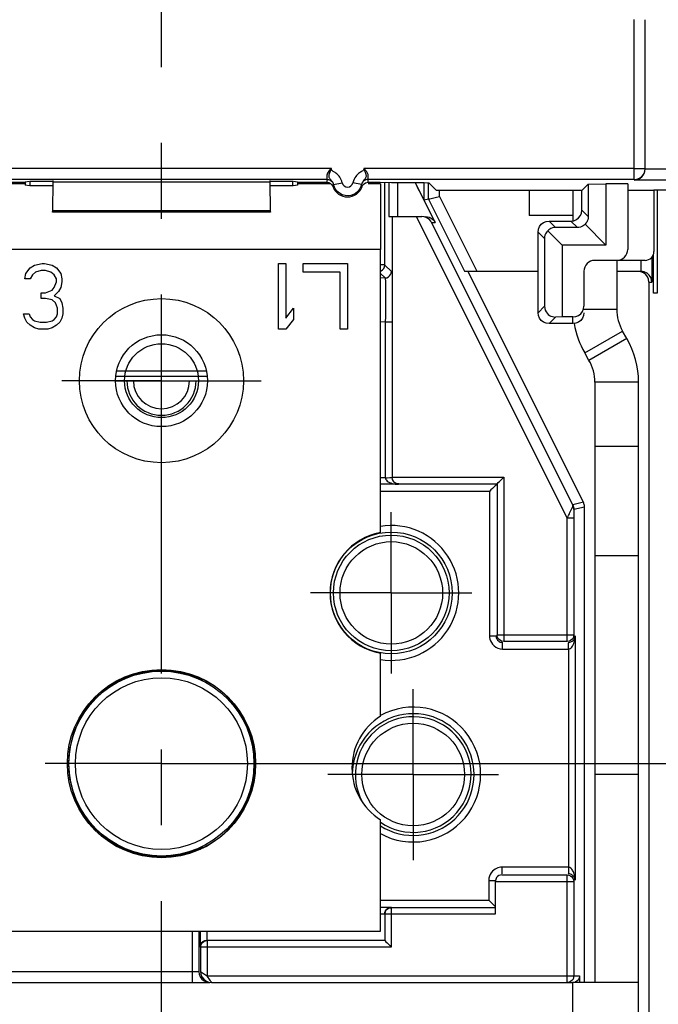
# Model space of a CAD drawing. Units: millimetres. Extents: x 0 to 420, y 0 to 297.
# Drawn here: x 72 to 86, y 202 to 225 of the extents above; entities that cross this region are included whole.
import ezdxf

# ---------------------------------------------------------------- set-up
doc = ezdxf.new("R2010")
doc.units = ezdxf.units.MM
doc.header["$LTSCALE"] = 23.1
doc.linetypes.add('CENTER', pattern=[0.6, 0.375, -0.075, 0.075, -0.075])
doc.layers.get('0').update_dxf_attribs({"linetype": 'CONTINUOUS'})
for name, color, linetype in [('ACHSEN', 7, 'CONTINUOUS'), ('KOERPER', 7, 'CONTINUOUS'), ('MATSCHNITT', 7, 'CONTINUOUS'), ('RADIEN', 7, 'CONTINUOUS'), ('REF_MASSE', 7, 'CONTINUOUS'), ('STANDARD_BG_ACHSEN', 7, 'CONTINUOUS')]:
    doc.layers.add(name, color=color, linetype=linetype)
doc.styles.get("Standard").update_dxf_attribs({"font": 'txt', "width": 0.7})
doc.dimstyles.new('DIMSTYLE_1', dxfattribs={"dimtxt": 3.5, "dimasz": 3.5, "dimexe": 1.5, "dimexo": 0.2, "dimgap": 0.875, "dimtad": 1, "dimdec": 3, "dimlfac": 2, "dimdsep": 46, "dimtxsty": 'STANDARD', "dimblk": '_FILLED', "dimblk1": '_FILLED', "dimblk2": '_FILLED', "dimcen": 0.09, "dimclrt": 5, "dimadec": 0, "dimazin": 0, "dimtp": 0.3, "dimtm": 0.3, "dimtfac": 1, "dimtdec": 3, "dimtofl": 0, "dimtmove": 0, "dimatfit": 3, "dimldrblk": '_FILLED', "dimfxl": 1, "dimtolj": 1, "dimarcsym": 0})
doc.dimstyles.new('DIMSTYLE_2', dxfattribs={"dimtxt": 3.5, "dimasz": 3.5, "dimexe": 1.5, "dimexo": 0.2, "dimgap": 0.875, "dimtad": 1, "dimdec": 3, "dimlfac": 2, "dimdsep": 46, "dimtxsty": 'STANDARD', "dimblk": '_FILLED', "dimblk1": '_FILLED', "dimblk2": '_FILLED', "dimcen": 0.09, "dimclrt": 5, "dimadec": 0, "dimazin": 0, "dimtp": 0.2, "dimtm": 0.2, "dimtfac": 1, "dimtdec": 3, "dimtofl": 0, "dimtmove": 0, "dimatfit": 3, "dimldrblk": '_FILLED', "dimfxl": 1, "dimtolj": 1, "dimarcsym": 0})

# ---------------------------------------------------------------- blocks, each defined once
blk = doc.blocks.new('_FILLED')
at = {"color": 0, "linetype": 'BYBLOCK'}
blk.add_solid([(0, 0), (-1, 0.1429), (-1, -0.1429)], dxfattribs=at)
blk = doc.blocks.new('DOUBLE_FILLED')
at = {"color": 0, "linetype": 'BYBLOCK'}
for points in [[(-1, 0), (-2, 0.1429), (-2, -0.1429)], [(0, 0), (-1, 0.1429), (-1, -0.1429)]]:
    blk.add_solid(points, dxfattribs=at)
blk = doc.blocks.new('*D0')
at = {"layer": 'REF_MASSE', "color": 2, "linetype": 'CONTINUOUS'}
for p, q in [((97.298, 236.644), (97.298, 222.117)), ((97.298, 207.589), (97.298, 222.117)), ((76.185, 207.589), (98.798, 207.589))]:
    blk.add_line(p, q, dxfattribs=at)
at = {"layer": 'REF_MASSE', "color": 2, "linetype": 'CONTINUOUS', "xscale": 3.5, "yscale": 3.5, "zscale": 3.5}
for name, p, rotation in [('DOUBLE_FILLED', (97.298, 236.644), 90), ('_FILLED', (97.298, 207.589), 270)]:
    blk.add_blockref(name, p, dxfattribs=dict(at, rotation=rotation))
at = {"layer": 'REF_MASSE', "color": 5, "linetype": 'CONTINUOUS', "insert": (92.923, 219.407), "char_height": 3.5, "width": 16.5, "attachment_point": 2, "rotation": 90, "line_spacing_factor": 0.9}
blk.add_mtext('311.5', dxfattribs=at)
blk = doc.blocks.new('*D1')
at = {"layer": 'REF_MASSE', "color": 2, "linetype": 'CONTINUOUS'}
for p, q in [((90.894, 207.589), (98.798, 207.589)), ((97.298, 207.589), (97.298, 200.089)), ((97.298, 192.589), (97.298, 200.089)), ((76.976, 192.589), (98.798, 192.589))]:
    blk.add_line(p, q, dxfattribs=at)
at = {"layer": 'REF_MASSE', "color": 2, "linetype": 'CONTINUOUS', "xscale": 3.5, "yscale": 3.5, "zscale": 3.5}
for p, rotation in [((97.298, 207.589), 90), ((97.298, 192.589), 270)]:
    blk.add_blockref('_FILLED', p, dxfattribs=dict(at, rotation=rotation))
at = {"layer": 'REF_MASSE', "color": 5, "linetype": 'CONTINUOUS', "insert": (92.923, 200.089), "char_height": 3.5, "width": 7.875, "attachment_point": 2, "rotation": 90, "line_spacing_factor": 0.9}
blk.add_mtext('30', dxfattribs=at)

msp = doc.modelspace()

# ---------------------------------------------------------------- linework, layer by layer
at = {"color": 9, "linetype": 'CONTINUOUS'}
for p, q in [((85.72298, 220.93745), (85.72298, 224.58925)), ((85.72298, 221.18744), (85.97298, 221.18744)), ((78.84402, 220.78454), (78.84119, 220.7726)), ((78.85466, 220.81955), (78.84402, 220.78454)), ((79.4952, 220.80803), (79.4913, 220.81955)), ((79.50478, 220.7726), (79.4952, 220.80803)), ((79.92298, 219.33925), (69.92298, 219.33925)), ((84.57298, 217.97323), (85.32298, 217.97323)), ((84.59093, 216.97323), (85.45696, 217.47323)), ((85.55503, 217.30336), (84.68901, 216.80336)), ((73.87825, 216.43925), (75.96764, 216.43925)), ((85.82298, 216.30336), (84.82298, 216.30336)), ((84.82298, 214.83925), (85.82298, 214.83925)), ((84.32298, 188.58925), (84.32298, 202.58925))]:
    msp.add_line(p, q, dxfattribs=at)
at = {"color": 7, "linetype": 'CONTINUOUS'}
for p, q in [((85.97298, 221.18744), (85.97298, 224.58707)), ((71.14628, 220.87285), (71.81236, 220.87285)), ((71.90726, 220.88783), (71.81236, 220.87285)), ((71.81236, 220.87285), (71.81236, 220.80566)), ((71.90726, 220.79068), (71.81236, 220.80566)), ((71.92298, 220.7882), (71.92298, 220.89031)), ((72.42734, 220.89031), (71.92298, 220.89031)), ((72.42734, 220.7882), (71.92298, 220.7882)), ((77.92298, 220.89031), (77.41862, 220.89031)), ((77.92298, 220.7882), (77.41862, 220.7882)), ((77.92298, 220.7882), (77.92298, 220.89031)), ((78.0336, 220.87285), (77.9387, 220.88783)), ((78.0336, 220.80566), (77.9387, 220.79068)), ((78.0336, 220.87285), (78.0336, 220.80566)), ((78.0336, 220.87285), (78.69968, 220.87285)), ((78.81781, 220.81453), (78.84119, 220.7726)), ((84.53289, 220.69308), (84.67302, 220.83321)), ((84.67302, 220.83321), (85.07298, 220.83925)), ((85.07298, 220.83925), (85.07298, 219.43925)), ((85.57298, 220.83925), (85.07298, 220.83925)), ((81.19662, 220.69308), (84.53289, 220.69308)), ((83.32298, 220.69308), (83.32298, 220.11733)), ((84.32298, 220.11733), (83.32298, 220.11733)), ((84.32298, 220.11733), (84.32298, 219.99253)), ((84.07298, 219.43925), (84.07298, 217.79534)), ((85.07298, 219.43925), (84.07298, 219.43925)), ((71.82298, 218.79085), (71.92298, 218.91851)), ((71.92298, 218.91851), (72.02298, 218.98234)), ((72.02298, 218.98234), (72.19798, 219.01425)), ((72.19798, 219.01425), (72.24798, 219.01425)), ((72.24798, 219.01425), (72.42298, 218.98234)), ((72.42298, 218.98234), (72.52298, 218.91851)), ((72.52298, 218.91851), (72.62298, 218.79085)), ((77.59798, 217.51425), (77.59798, 219.01425)), ((77.59798, 219.01425), (77.76673, 219.01425)), ((77.76673, 219.01425), (77.76673, 217.76957)), ((78.16048, 218.82277), (78.16048, 219.01425)), ((78.16048, 219.01425), (79.17298, 219.01425)), ((79.17298, 219.01425), (79.17298, 217.51425)), ((71.79798, 218.66319), (71.82298, 218.79085)), ((71.97298, 218.75894), (71.92298, 218.66319)), ((72.04798, 218.82277), (71.97298, 218.75894)), ((72.17298, 218.85468), (72.04798, 218.82277)), ((72.27298, 218.85468), (72.17298, 218.85468)), ((72.39798, 218.82277), (72.27298, 218.85468)), ((72.47298, 218.75894), (72.39798, 218.82277)), ((72.52298, 218.66319), (72.47298, 218.75894)), ((72.62298, 218.79085), (72.64798, 218.66319)), ((79.00423, 218.82277), (78.16048, 218.82277)), ((79.00423, 217.51425), (79.00423, 218.82277)), ((71.92298, 218.66319), (71.79798, 218.66319)), ((72.42298, 218.40787), (72.47298, 218.4717)), ((72.47298, 218.4717), (72.52298, 218.59936)), ((72.52298, 218.59936), (72.52298, 218.66319)), ((72.62298, 218.4717), (72.57298, 218.37596)), ((72.64798, 218.59936), (72.62298, 218.4717)), ((72.64798, 218.66319), (72.64798, 218.59936)), ((72.17298, 218.21638), (72.17298, 218.34404)), ((72.17298, 218.34404), (72.27298, 218.34404)), ((72.27298, 218.34404), (72.42298, 218.40787)), ((72.57298, 218.37596), (72.47298, 218.28021)), ((72.47298, 218.28021), (72.59798, 218.21638)), ((86.24928, 218.33925), (86.16225, 218.33925)), ((72.27298, 218.21638), (72.17298, 218.21638)), ((72.42298, 218.18447), (72.27298, 218.21638)), ((72.49798, 218.12064), (72.42298, 218.18447)), ((72.54798, 217.99298), (72.49798, 218.12064)), ((72.59798, 218.21638), (72.64798, 218.12064)), ((72.64798, 218.12064), (72.67298, 217.99298)), ((71.79798, 217.76957), (71.77298, 217.86532)), ((71.77298, 217.86532), (71.89798, 217.86532)), ((71.89798, 217.86532), (71.92298, 217.80149)), ((71.92298, 217.80149), (71.97298, 217.73766)), ((72.47298, 217.73766), (72.52298, 217.80149)), ((72.52298, 217.80149), (72.54798, 217.86532)), ((72.54798, 217.86532), (72.54798, 217.99298)), ((72.67298, 217.86532), (72.64798, 217.76957)), ((72.67298, 217.99298), (72.67298, 217.86532)), ((77.76673, 217.76957), (77.93548, 217.99298)), ((77.93548, 217.99298), (77.93548, 217.73766)), ((71.84798, 217.67383), (71.79798, 217.76957)), ((71.92298, 217.61), (71.84798, 217.67383)), ((72.02298, 217.54617), (71.92298, 217.61)), ((71.97298, 217.73766), (72.02298, 217.70574)), ((72.02298, 217.70574), (72.14798, 217.67383)), ((72.14798, 217.67383), (72.29798, 217.67383)), ((72.29798, 217.67383), (72.42298, 217.70574)), ((72.42298, 217.70574), (72.47298, 217.73766)), ((72.52298, 217.61), (72.42298, 217.54617)), ((72.59798, 217.67383), (72.52298, 217.61)), ((72.64798, 217.76957), (72.59798, 217.67383)), ((77.93548, 217.73766), (77.76673, 217.51425)), ((72.12298, 217.51425), (72.02298, 217.54617)), ((72.32298, 217.51425), (72.12298, 217.51425)), ((72.42298, 217.54617), (72.32298, 217.51425)), ((77.76673, 217.51425), (77.59798, 217.51425)), ((79.17298, 217.51425), (79.00423, 217.51425)), ((84.68901, 216.80336), (84.59093, 216.97323)), ((73.89871, 216.56675), (75.94683, 216.56675)), ((73.87298, 216.33925), (75.97298, 216.33925)), ((84.82298, 216.30336), (84.82298, 202.58925)), ((85.82298, 212.33925), (84.82298, 212.33925)), ((85.82298, 207.33925), (84.82298, 207.33925))]:
    msp.add_line(p, q, dxfattribs=at)
at = {"color": 3, "linetype": 'CONTINUOUS'}
for p, q in [((71.81236, 220.83925), (71.05343, 220.83925)), ((78.79253, 220.83925), (78.0336, 220.83925)), ((79.92298, 220.83925), (79.64629, 220.83925)), ((79.92298, 220.83925), (79.92298, 219.33925)), ((84.32298, 220.69308), (84.32298, 220.11733)), ((85.32298, 219.08925), (85.32298, 217.97323)), ((85.55503, 217.30336), (85.45696, 217.47323)), ((85.82298, 189.35396), (85.82298, 216.30336)), ((69.92298, 203.76425), (79.92298, 203.76425)), ((85.82298, 202.58925), (84.31425, 202.58925))]:
    msp.add_line(p, q, dxfattribs=at)
at = {"color": 7, "linetype": 'CONTINUOUS'}
for points in [[(85.72298, 220.93745), (85.78561, 220.94542), (85.84525, 220.96939), (85.89785, 221.00879), (85.93867, 221.06104), (85.96425, 221.12194), (85.97298, 221.18744)], [(78.69968, 220.87285), (78.74706, 220.86466), (78.78644, 220.84522), (78.81781, 220.81453)]]:
    msp.add_lwpolyline(points, dxfattribs=at)
at = {"color": 9, "linetype": 'CONTINUOUS'}
msp.add_lwpolyline([(78.70814, 220.93745), (78.70531, 220.92135), (78.70296, 220.90522), (78.70109, 220.88905), (78.69968, 220.87285)], dxfattribs=at)
at = {"color": 3, "linetype": 'CONTINUOUS'}
msp.add_circle((74.92298, 216.33925), 1.05, dxfattribs=at)
at = {"color": 7, "linetype": 'CONTINUOUS'}
msp.add_circle((74.92298, 216.33925), 0.84464, dxfattribs=at)
for centre, radius, start, end in [((79.17298, 220.88925), 0.3517, 199.370811, 340.629189), ((86.32298, 217.97323), 2, 189.404683, 210), ((83.82298, 216.30336), 1, 0, 30)]:
    msp.add_arc(centre, radius, start, end, dxfattribs=at)
at = {"color": 3, "linetype": 'CONTINUOUS'}
for centre, radius, start, end in [((86.32298, 217.97323), 1, 180, 210), ((83.82298, 216.30336), 2, 0, 30)]:
    msp.add_arc(centre, radius, start, end, dxfattribs=at)
at = {"layer": 'ACHSEN', "color": 3, "linetype": 'CONTINUOUS'}
for p, q in [((79.92298, 212.86675), (79.92298, 219.33925)), ((79.92298, 208.67141), (79.92298, 210.11176)), ((79.92298, 203.76425), (79.92298, 206.3071))]:
    msp.add_line(p, q, dxfattribs=at)
at = {"layer": 'ACHSEN', "color": 7, "linetype": 'CENTER'}
for p, q in [((80.17298, 211.48925), (80.17298, 213.33148)), ((80.17298, 211.48925), (78.33076, 211.48925)), ((80.17298, 211.48925), (80.17298, 209.64703)), ((80.17298, 211.48925), (82.01521, 211.48925)), ((80.67298, 207.33925), (80.67298, 209.29177)), ((74.92298, 207.58925), (72.26716, 207.58925)), ((74.92298, 207.58925), (77.5788, 207.58925)), ((80.67298, 207.33925), (78.72047, 207.33925)), ((80.67298, 207.33925), (80.67298, 205.38674)), ((80.67298, 207.33925), (82.62549, 207.33925))]:
    msp.add_line(p, q, dxfattribs=at)
at = {"layer": 'ACHSEN', "color": 3, "linetype": 'CONTINUOUS'}
for centre, radius in [((74.92298, 216.33925), 1.875), ((74.92298, 207.58925), 2.15)]:
    msp.add_circle(centre, radius, dxfattribs=at)
for centre, start, end in [((80.17298, 211.48925), 100.286561, 259.713439), ((80.67298, 207.48925), 122.392365, 237.607635)]:
    msp.add_arc(centre, 1.4, start, end, dxfattribs=at)
at = {"layer": 'KOERPER', "color": 7, "linetype": 'CONTINUOUS'}
msp.add_line((85.57298, 220.69308), (86.17298, 220.69308), dxfattribs=at)
at = {"layer": 'MATSCHNITT', "color": 7, "linetype": 'CENTER'}
for q in [(72.6439, 216.33925), (77.20206, 216.33925)]:
    msp.add_line((74.92298, 216.33925), q, dxfattribs=at)
at = {"layer": 'RADIEN', "color": 9, "linetype": 'CONTINUOUS'}
for p, q in [((78.80391, 221.18744), (71.04205, 221.18744)), ((85.72298, 221.18744), (79.54205, 221.18744)), ((87.32298, 221.17287), (85.97298, 221.17304)), ((77.39904, 220.87747), (72.44692, 220.87747)), ((78.85434, 220.82182), (79.05, 220.86322)), ((78.85434, 220.82182), (78.85466, 220.81955)), ((79.49162, 220.8218), (79.29596, 220.86322)), ((80.31768, 220.87083), (80.31768, 220.08925)), ((81.27081, 220.54776), (81.27081, 220.69308)), ((81.27081, 220.54776), (82.12506, 218.83925)), ((86.24928, 220.69308), (86.24928, 218.33925)), ((77.40895, 220.22216), (72.43701, 220.22216)), ((84.19382, 213.19436), (80.74637, 220.08925)), ((84.67302, 220.08921), (84.52634, 220.23588)), ((81.09497, 219.95105), (81.175, 219.95105)), ((83.77633, 219.98589), (83.92301, 219.83922)), ((84.42303, 219.83922), (84.27635, 219.98589)), ((83.52634, 219.7359), (83.67302, 219.58923)), ((80.02298, 218.98816), (79.92298, 218.98291)), ((80.02298, 218.98159), (80.17621, 218.83618)), ((85.87515, 219.08925), (85.87515, 218.83925)), ((79.92298, 218.79181), (80.03407, 218.68639)), ((80.03779, 218.56754), (80.03876, 218.39969)), ((86.05753, 218.58925), (86.12514, 218.58925)), ((80.03876, 218.39969), (80.03871, 218.16906)), ((83.52634, 217.89261), (83.67302, 218.03928)), ((83.77633, 217.64262), (83.92684, 217.79313)), ((84.32298, 217.64262), (84.32298, 217.79534)), ((80.03617, 217.68522), (79.92298, 217.67928)), ((80.03617, 217.68522), (80.03617, 214.12286)), ((80.03617, 217.68517), (80.18616, 217.68517)), ((80.03617, 214.12286), (79.92298, 214.12286)), ((80.19316, 214.13245), (80.19186, 214.13115)), ((80.19316, 214.13115), (82.73988, 214.13115)), ((82.73988, 214.13115), (82.73988, 210.38116)), ((82.41674, 213.80801), (79.92298, 213.80801)), ((82.41674, 213.80801), (82.41674, 210.508)), ((84.56004, 213.56149), (84.31829, 213.50442)), ((84.58643, 213.4497), (84.34429, 213.39253)), ((84.19382, 210.38116), (84.19382, 213.19436)), ((84.34381, 213.19436), (84.19382, 213.19436)), ((82.41674, 210.508), (82.56673, 210.508)), ((82.58988, 210.53115), (84.34381, 210.53115)), ((82.66031, 210.21392), (82.71673, 210.20801)), ((82.71673, 210.20801), (82.71673, 210.35801)), ((82.71673, 210.20801), (84.21956, 210.20801)), ((84.21956, 210.20801), (84.21956, 205.2205)), ((75.57802, 209.60941), (75.58542, 209.63223)), ((75.87259, 209.50831), (75.85829, 209.49879)), ((75.85829, 205.67972), (75.87259, 205.67019)), ((75.57802, 205.5691), (75.58542, 205.54628)), ((82.69798, 205.2205), (82.69798, 205.0705)), ((84.21956, 205.2205), (82.69798, 205.2205)), ((84.19382, 202.58925), (84.19382, 205.04735)), ((82.39798, 204.92049), (82.39798, 204.4705)), ((82.39798, 204.92049), (82.54798, 204.92049)), ((82.54798, 204.89736), (84.34381, 204.89736)), ((79.92298, 204.4705), (82.39798, 204.4705)), ((80.17298, 204.29735), (80.17298, 203.39736)), ((79.92298, 204.15565), (80.02298, 204.15565)), ((82.54798, 204.14736), (80.02298, 204.14736)), ((75.62428, 203.76425), (75.62428, 202.58925)), ((75.95659, 203.76425), (75.95659, 203.55435)), ((80.17298, 203.39736), (75.81488, 203.39736)), ((75.96488, 203.54735), (75.96488, 202.73925)), ((66.54668, 202.83925), (75.77428, 202.83925)), ((75.81488, 202.83925), (75.81763, 202.83722)), ((75.93074, 202.76239), (75.96488, 202.73925)), ((75.96488, 202.73925), (84.47428, 202.73925))]:
    msp.add_line(p, q, dxfattribs=at)
at = {"layer": 'RADIEN', "color": 7, "linetype": 'CONTINUOUS'}
for p, q in [((78.70814, 220.93745), (71.13783, 220.93745)), ((77.39888, 220.88741), (77.40912, 220.21222)), ((78.88341, 220.74018), (78.85434, 220.82182)), ((79.4913, 220.81955), (79.49162, 220.82182)), ((85.72298, 220.93745), (79.63783, 220.93745)), ((80.02298, 218.98816), (80.02298, 220.87207)), ((80.11768, 220.87176), (80.11768, 220.08925)), ((80.72, 220.86106), (81.175, 219.95105)), ((80.86709, 220.56814), (80.76743, 220.76629)), ((80.91999, 220.46494), (80.91999, 220.85988)), ((81.02082, 220.48874), (81.02082, 220.85988)), ((81.02982, 220.85988), (81.19662, 220.69308)), ((84.67302, 220.83321), (84.67302, 220.08921)), ((85.57298, 220.83925), (85.57298, 219.33925)), ((87.07298, 220.92288), (85.72298, 220.92309)), ((79.39863, 220.65439), (79.35629, 220.62004)), ((80.90884, 220.48598), (80.86709, 220.56814)), ((81.20744, 220.53233), (81.27081, 220.54776)), ((84.52634, 220.23588), (84.52634, 220.69308)), ((86.17298, 220.69308), (86.17298, 219.28925)), ((86.55298, 220.69308), (86.17298, 220.69308)), ((81.02082, 220.48874), (80.91999, 220.46494)), ((81.02082, 220.48874), (81.84556, 218.83925)), ((77.41002, 220.18868), (72.43594, 220.18868)), ((80.11768, 220.08925), (80.86918, 220.08925)), ((80.19316, 220.08925), (80.19316, 214.13115)), ((80.92203, 220.08266), (80.86918, 220.08925)), ((84.31829, 213.50442), (81.09497, 219.95105)), ((81.15014, 219.99073), (81.175, 219.95105)), ((83.77633, 219.98589), (84.27635, 219.98589)), ((84.42303, 219.83922), (83.92301, 219.83922)), ((84.59867, 219.91356), (85.07298, 219.43925)), ((83.52634, 217.89261), (83.52634, 219.7359)), ((83.74736, 219.76488), (84.07298, 219.43925)), ((83.67302, 219.58923), (83.67302, 218.03928)), ((86.12514, 219.1622), (86.12514, 218.58925)), ((86.16225, 218.33925), (86.16225, 219.22829)), ((80.01477, 218.93985), (80.02298, 218.98816)), ((85.97298, 219.08925), (84.82298, 219.08925)), ((81.84556, 218.83925), (83.52634, 218.83925)), ((84.56004, 213.56149), (81.92116, 218.83925)), ((84.57298, 218.83925), (84.57298, 218.04535)), ((85.32298, 218.83925), (85.87297, 218.83925)), ((85.95242, 218.82634), (85.87297, 218.83925)), ((80.03407, 218.68639), (79.92298, 218.68057)), ((86.05753, 218.58925), (86.04803, 218.65594)), ((86.05753, 218.58925), (86.05753, 191.23925)), ((86.12514, 218.58925), (86.11878, 218.64313)), ((84.56349, 217.97865), (84.57298, 218.04535)), ((84.07298, 217.79534), (83.92684, 217.79313)), ((84.32298, 217.79534), (84.07298, 217.79534)), ((84.32298, 217.64262), (83.77633, 217.64262)), ((84.38967, 217.65211), (84.32298, 217.64262)), ((80.33356, 213.97286), (79.92298, 213.97286)), ((80.34185, 213.98116), (82.58988, 213.98116)), ((82.58988, 213.98116), (82.58988, 210.53115)), ((82.44907, 213.84149), (82.41674, 213.80801)), ((84.58643, 202.58925), (84.58643, 213.4497)), ((84.34381, 213.19436), (84.34381, 210.53115)), ((84.19382, 210.38116), (82.73988, 210.38116)), ((84.36956, 210.50541), (84.36956, 204.9231)), ((75.62854, 209.59238), (75.57802, 209.60941)), ((82.69798, 205.04735), (84.19382, 205.04735)), ((82.54798, 204.89605), (82.54798, 204.14736)), ((84.34381, 204.89736), (84.34381, 202.73925)), ((79.92298, 204.30564), (80.17298, 204.30564)), ((82.54798, 204.29735), (80.17298, 204.29735)), ((82.43159, 204.43804), (82.39798, 204.4705)), ((80.02298, 204.14736), (80.02298, 203.54737)), ((75.77428, 203.76425), (75.77428, 202.83925)), ((75.80659, 203.76425), (75.80659, 203.40565)), ((75.81488, 203.39736), (75.81488, 202.83925)), ((80.02298, 203.54735), (75.96488, 203.54735)), ((84.47428, 202.73925), (84.47428, 202.58925)), ((66.29669, 202.58925), (76.02427, 202.58925)), ((75.95957, 202.59777), (76.02427, 202.58925)), ((76.06488, 202.58925), (84.31425, 202.58925))]:
    msp.add_line(p, q, dxfattribs=at)
at = {"layer": 'RADIEN', "color": 9, "linetype": 'CONTINUOUS'}
for points in [[(78.80391, 221.18744), (78.78212, 221.16947), (78.76241, 221.14979), (78.74459, 221.12857), (78.72922, 221.10607), (78.71678, 221.08254), (78.70737, 221.05868), (78.70145, 221.03511), (78.69843, 221.01265), (78.69822, 220.9921), (78.69981, 220.97402), (78.70244, 220.95904), (78.70525, 220.9476), (78.70701, 220.94022), (78.70814, 220.93745)], [(78.85432, 220.82182), (78.8504, 220.8368), (78.84521, 220.85108), (78.83889, 220.86462), (78.83171, 220.87724), (78.82401, 220.88877), (78.81594, 220.89944), (78.8077, 220.90937), (78.79938, 220.91883), (78.791, 220.92807), (78.78288, 220.93733), (78.77555, 220.94679), (78.76856, 220.95737), (78.76106, 220.96946), (78.75479, 220.98497), (78.75221, 221.00796), (78.75444, 221.03715), (78.76351, 221.07412), (78.77601, 221.11047), (78.78276, 221.12943), (78.78741, 221.14346), (78.79473, 221.16399), (78.80391, 221.18744)], [(78.85833, 221.11492), (78.84512, 221.12236), (78.83432, 221.12818), (78.82679, 221.13206), (78.82199, 221.13479), (78.82054, 221.13631), (78.81973, 221.13883), (78.81655, 221.14423), (78.81257, 221.15338), (78.80843, 221.16797), (78.80391, 221.18744)], [(79.54205, 221.18744), (79.53487, 221.16116), (79.52866, 221.14311), (79.52502, 221.13566), (79.51914, 221.13169), (79.50548, 221.12438), (79.48789, 221.1152), (79.46816, 221.10324), (79.44687, 221.08886), (79.42509, 221.07222), (79.40317, 221.05295), (79.38161, 221.03079), (79.36094, 221.00565), (79.34181, 220.978)], [(79.54206, 221.18743), (79.54557, 221.16439), (79.56597, 221.12535), (79.59317, 221.06212), (79.59636, 221.00458), (79.58671, 220.97558), (79.57643, 220.95704), (79.5676, 220.94333), (79.559, 220.93245), (79.53872, 220.90993)], [(79.61122, 221.11488), (79.60051, 221.12973), (79.58845, 221.14436), (79.57479, 221.1588), (79.5593, 221.1732), (79.54205, 221.18744)], [(79.05, 220.86322), (79.04081, 220.89734), (79.02913, 220.92932), (79.01463, 220.95933), (78.99828, 220.98682), (78.98079, 221.01119), (78.96253, 221.03282), (78.94403, 221.05181), (78.92554, 221.0684), (78.9074, 221.08285), (78.88993, 221.0953), (78.8734, 221.10596), (78.85833, 221.11492)], [(79.34181, 220.978), (79.3244, 220.94593), (79.30917, 220.90745), (79.29596, 220.86322)], [(79.63783, 220.93745), (79.63813, 220.93855), (79.63898, 220.94158), (79.64048, 220.94668), (79.64233, 220.9539), (79.64439, 220.96325), (79.64623, 220.97459), (79.64752, 220.98771), (79.64791, 221.0023), (79.64702, 221.01797), (79.64476, 221.03435), (79.64088, 221.051), (79.63553, 221.06762), (79.62873, 221.08384), (79.62058, 221.09963), (79.61122, 221.11488)], [(78.70814, 220.93745), (78.74173, 220.93364), (78.77361, 220.9224), (78.80217, 220.90431), (78.82596, 220.88029), (78.84375, 220.85154), (78.85466, 220.81955)], [(79.63783, 220.93745), (79.60423, 220.93364), (79.57235, 220.9224), (79.54379, 220.90431), (79.52001, 220.88029), (79.50221, 220.85154), (79.4913, 220.81954)], [(79.53872, 220.90993), (79.52915, 220.89835), (79.52008, 220.88609), (79.51177, 220.87309), (79.50404, 220.85849), (79.49704, 220.84132), (79.49162, 220.82179)], [(79.64629, 220.87281), (79.64488, 220.88904), (79.643, 220.90522), (79.64065, 220.92136)], [(80.03407, 218.68639), (80.07132, 218.69313), (80.1057, 218.70898), (80.13502, 218.73293), (80.1574, 218.76346), (80.17143, 218.79863), (80.17621, 218.83618)], [(80.03407, 218.68639), (80.03519, 218.67936), (80.03612, 218.65857), (80.03702, 218.62193), (80.03779, 218.56754)], [(80.03871, 218.16906), (80.03773, 217.92007), (80.03709, 217.79964), (80.03617, 217.68522)], [(80.03617, 214.12286), (80.07476, 214.12324), (80.14174, 214.12414)], [(80.03618, 214.12286), (80.03991, 214.10151), (80.04853, 214.08126), (80.06219, 214.06258), (80.08041, 214.04527), (80.10294, 214.0292), (80.12925, 214.01477), (80.15915, 214.00216), (80.19139, 213.99174), (80.2244, 213.98381), (80.25897, 213.97799), (80.29539, 213.97426), (80.33356, 213.97286)], [(80.14174, 214.12414), (80.16561, 214.12461), (80.18076, 214.12505), (80.18616, 214.12545)], [(84.31377, 213.45227), (84.31964, 213.46788), (84.3222, 213.4817), (84.32165, 213.49383), (84.31829, 213.50442)], [(84.34429, 213.39253), (84.34334, 213.40319), (84.34071, 213.41373), (84.33642, 213.42405), (84.33051, 213.43402), (84.32307, 213.44353), (84.31417, 213.45248)], [(84.31829, 213.50442), (84.32904, 213.47936), (84.33727, 213.45218), (84.34251, 213.42313), (84.34429, 213.39253)], [(84.34429, 213.39253), (84.34415, 213.36815), (84.34381, 213.19436)], [(82.41674, 210.508), (82.41848, 210.47152), (82.42604, 210.43387), (82.43909, 210.39443), (82.45865, 210.35506), (82.48582, 210.3167), (82.51999, 210.28153), (82.56144, 210.2515), (82.60872, 210.22815), (82.66031, 210.21392)], [(82.56673, 210.508), (82.56781, 210.49001), (82.57137, 210.47098), (82.57785, 210.45133), (82.58764, 210.4316), (82.6011, 210.41244), (82.61826, 210.39484), (82.63885, 210.3798), (82.66256, 210.36812), (82.68875, 210.36064), (82.71673, 210.35801)], [(82.73988, 210.38116), (82.70106, 210.38627), (82.66488, 210.40125), (82.63382, 210.42509), (82.60998, 210.45616), (82.595, 210.49233), (82.58988, 210.53115)], [(84.34381, 210.53115), (84.3387, 210.49233), (84.32371, 210.45616), (84.29988, 210.42509), (84.26881, 210.40125), (84.23264, 210.38627), (84.19382, 210.38116)], [(84.21956, 210.20802), (84.24091, 210.21176), (84.26116, 210.22038), (84.27984, 210.23403), (84.29715, 210.25226), (84.31322, 210.27478), (84.32765, 210.3011), (84.34026, 210.33099), (84.35068, 210.36323), (84.35862, 210.39624), (84.36443, 210.43081), (84.36817, 210.46723), (84.36956, 210.50541)], [(84.21828, 210.31359), (84.21781, 210.33746), (84.21737, 210.35261), (84.21697, 210.35801)], [(84.21956, 210.20801), (84.21918, 210.24661), (84.21828, 210.31359)], [(75.85831, 209.49882), (75.83455, 209.51333), (75.81388, 209.53198), (75.80086, 209.54907)], [(75.85829, 205.67972), (75.83454, 205.6652), (75.81387, 205.64655), (75.80084, 205.62943)], [(82.69798, 205.2205), (82.66881, 205.2193), (82.63878, 205.2146), (82.60774, 205.20664), (82.57618, 205.19466), (82.54418, 205.17807), (82.51281, 205.15652), (82.48271, 205.12936), (82.45533, 205.09689), (82.4319, 205.05885), (82.4137, 205.01628), (82.4026, 204.97028), (82.39798, 204.92049)], [(84.21956, 205.2205), (84.21826, 205.1149), (84.21783, 205.09103), (84.2174, 205.0759), (84.21697, 205.0705)], [(84.36956, 204.9231), (84.36879, 204.95071), (84.3669, 204.97634), (84.36419, 204.99951), (84.36065, 205.02165), (84.35607, 205.04407), (84.35031, 205.0666), (84.34309, 205.08971), (84.33422, 205.11284), (84.32357, 205.13575), (84.31053, 205.15797), (84.29468, 205.17981), (84.27486, 205.19873), (84.24962, 205.21198), (84.21956, 205.22049)], [(80.02298, 204.14736), (80.02809, 204.18618), (80.04308, 204.22236), (80.06692, 204.25342), (80.09798, 204.27726), (80.13416, 204.29224), (80.17298, 204.29735)], [(75.81488, 202.83925), (75.82337, 202.77466), (75.84828, 202.71442), (75.88795, 202.66263), (75.93971, 202.62285), (76.00005, 202.59781), (76.06488, 202.58925)], [(75.81763, 202.83722), (75.83745, 202.82414), (75.93074, 202.76239)], [(76.06488, 202.58925), (76.06284, 202.59179), (76.05808, 202.59933), (76.05075, 202.61157), (76.04036, 202.62836), (76.02633, 202.64935), (76.00901, 202.6748), (75.98854, 202.70519), (75.96488, 202.73925)]]:
    msp.add_lwpolyline(points, dxfattribs=at)
at = {"layer": 'RADIEN', "color": 7, "linetype": 'CONTINUOUS'}
for points in [[(85.72298, 220.92309), (85.77216, 220.92822), (85.81778, 220.94257), (85.86051, 220.96552), (85.89824, 220.9963), (85.9294, 221.03398), (85.953, 221.07712), (85.96734, 221.12406), (85.97298, 221.17304)], [(72.43701, 220.22216), (72.44709, 220.88741), (72.44726, 220.89564), (72.44744, 220.90215), (72.44762, 220.90691), (72.4478, 220.90983), (72.44799, 220.91095)], [(77.39797, 220.91095), (77.39816, 220.90983), (77.39834, 220.90691), (77.39853, 220.90215), (77.3987, 220.89564), (77.39888, 220.88741)], [(79.05322, 220.58638), (78.98826, 220.62101), (78.92999, 220.67239), (78.88341, 220.74018)], [(79.49162, 220.82182), (79.47926, 220.77849), (79.45995, 220.73521), (79.43318, 220.69337), (79.39863, 220.65439)], [(79.50478, 220.7726), (79.5099, 220.78517), (79.5158, 220.79683), (79.52246, 220.80759), (79.52988, 220.81746)], [(79.52988, 220.81746), (79.55392, 220.84099), (79.58135, 220.85806), (79.61215, 220.86867), (79.64629, 220.87281)], [(79.64629, 220.87281), (79.92188, 220.8724), (80.17676, 220.87157)], [(80.17676, 220.87157), (80.4151, 220.87032), (80.62437, 220.86871), (80.79461, 220.86679), (80.92234, 220.86463), (80.99989, 220.86234), (81.02982, 220.85988)], [(79.24948, 220.57267), (79.18693, 220.56386), (79.12063, 220.56779), (79.05322, 220.58638)], [(79.35629, 220.62004), (79.30635, 220.59212), (79.24948, 220.57267)], [(81.02082, 220.48874), (81.03008, 220.4912), (81.05587, 220.49702)], [(81.05587, 220.49702), (81.14785, 220.51873), (81.20744, 220.53233)], [(80.91999, 220.46494), (80.91625, 220.47176), (80.90884, 220.48598)], [(72.43594, 220.18868), (72.43613, 220.1898), (72.43631, 220.19273), (72.4365, 220.19748), (72.43668, 220.204), (72.43701, 220.22216)], [(77.40912, 220.21222), (77.40929, 220.204), (77.40947, 220.19748), (77.40965, 220.19273), (77.40983, 220.1898), (77.41002, 220.18868)], [(81.09497, 219.95105), (81.07256, 219.9873), (81.04423, 220.01908), (81.00958, 220.04689), (80.96886, 220.06879), (80.92203, 220.08266)], [(80.95138, 220.08925), (80.99799, 220.08476), (81.04157, 220.07242), (81.08276, 220.05182)], [(81.08276, 220.05182), (81.11961, 220.02419), (81.15014, 219.99073)], [(84.27635, 219.98589), (84.34304, 219.99539), (84.40135, 220.01939), (84.45282, 220.05942), (84.49285, 220.11089), (84.51685, 220.1692), (84.52634, 220.23588)], [(84.67302, 220.08921), (84.66969, 220.05184), (84.66238, 220.01777), (84.65078, 219.98706), (84.63585, 219.95953), (84.61859, 219.93501), (84.59867, 219.91356)], [(83.52634, 219.7359), (83.53584, 219.80259), (83.55983, 219.8609), (83.59987, 219.91237), (83.65133, 219.9524), (83.70965, 219.9764), (83.77633, 219.98589)], [(83.92301, 219.83922), (83.88564, 219.83589), (83.85157, 219.82859), (83.82086, 219.81698), (83.79333, 219.80205), (83.76881, 219.7848), (83.74736, 219.76488)], [(84.59867, 219.91356), (84.57723, 219.89365), (84.55271, 219.87639), (84.52519, 219.86147), (84.49449, 219.84986), (84.46041, 219.84255), (84.42303, 219.83922)], [(83.74736, 219.76488), (83.72745, 219.74343), (83.71019, 219.71892), (83.69526, 219.6914), (83.68366, 219.66069), (83.67635, 219.62661), (83.67302, 219.58923)], [(79.92298, 218.83954), (79.94482, 218.84882), (79.97437, 218.86973), (79.99905, 218.89971), (80.01477, 218.93985)], [(86.04803, 218.65594), (86.02404, 218.71425), (85.984, 218.76573), (85.93253, 218.80576), (85.87421, 218.82976)], [(86.0665, 218.74846), (86.01811, 218.79309), (85.95242, 218.82634)], [(86.11878, 218.64313), (86.09947, 218.69766), (86.0665, 218.74846)], [(83.67302, 218.03928), (83.67858, 217.99137), (83.69034, 217.94876), (83.70901, 217.91141), (83.73246, 217.87941), (83.75884, 217.85302), (83.7881, 217.83168), (83.8196, 217.81482), (83.85334, 217.80273), (83.88905, 217.79551), (83.92684, 217.79313)], [(83.77633, 217.64262), (83.70965, 217.65211), (83.65133, 217.67611), (83.59987, 217.71614), (83.55983, 217.76761), (83.53584, 217.82592), (83.52634, 217.89261)], [(84.32298, 217.79534), (84.38967, 217.80483), (84.44798, 217.82883), (84.49945, 217.86886), (84.53949, 217.92034), (84.56349, 217.97865)], [(84.57298, 217.89262), (84.56349, 217.82593), (84.53949, 217.76762)], [(84.53949, 217.76762), (84.49945, 217.71614), (84.44798, 217.67611), (84.38967, 217.65211)], [(80.34185, 213.98116), (80.30976, 213.98499), (80.27727, 213.99661), (80.24704, 214.01644), (80.22051, 214.04552), (80.20078, 214.0849), (80.19316, 214.13245)], [(82.58988, 213.98116), (82.60021, 213.98916), (82.61783, 214.0091), (82.64405, 214.03579), (82.6749, 214.06617), (82.7064, 214.09882), (82.73988, 214.13115)], [(82.56673, 213.95801), (82.55873, 213.94767), (82.53879, 213.93006), (82.5121, 213.90384), (82.48172, 213.87299), (82.44907, 213.84149)], [(84.58643, 213.4497), (84.58568, 213.46905), (84.58345, 213.48818), (84.57974, 213.50713), (84.57458, 213.52574), (84.56802, 213.54385), (84.56004, 213.56149)], [(84.19382, 213.19436), (84.2091, 213.22862), (84.22463, 213.26186), (84.23998, 213.29331), (84.25501, 213.32453), (84.26816, 213.35696), (84.28231, 213.3898), (84.29893, 213.42209), (84.31377, 213.45227)], [(84.21697, 210.35801), (84.23591, 210.35919), (84.25508, 210.36283), (84.27426, 210.36911), (84.29263, 210.37794), (84.30947, 210.38896), (84.32465, 210.40203), (84.33803, 210.41701), (84.34912, 210.43332), (84.3576, 210.45005), (84.36385, 210.46754), (84.36793, 210.48616), (84.36956, 210.50541)], [(75.81391, 209.51837), (75.78807, 209.52974), (75.75626, 209.5433), (75.71813, 209.55886), (75.67505, 209.57551), (75.62854, 209.59238)], [(75.85829, 209.49879), (75.85564, 209.4997), (75.84739, 209.50332), (75.81391, 209.51837)], [(75.57802, 205.5691), (75.6193, 205.58292), (75.65798, 205.59668), (75.69419, 205.61028), (75.72767, 205.62347), (75.75853, 205.63616), (75.78587, 205.64781), (75.8089, 205.65791)], [(75.8089, 205.65791), (75.85081, 205.67671), (75.85651, 205.67917), (75.85829, 205.67972)], [(82.69798, 205.04735), (82.66437, 205.04352), (82.6328, 205.03189), (82.60195, 205.01213), (82.57578, 204.98328), (82.55823, 204.94431), (82.54798, 204.89736)], [(84.19382, 205.04735), (84.23141, 205.04256), (84.26721, 205.02817), (84.29875, 205.00453), (84.32323, 204.97318), (84.33857, 204.93665), (84.34381, 204.89736)], [(84.36956, 204.9231), (84.36863, 204.93711), (84.36653, 204.95016), (84.36358, 204.9619), (84.35976, 204.97315), (84.35481, 204.98456), (84.34859, 204.99608), (84.3408, 205.00783), (84.33121, 205.01964), (84.31963, 205.03119), (84.30542, 205.0425), (84.2876, 205.05329), (84.26658, 205.06224), (84.24295, 205.06828), (84.21697, 205.0705)], [(80.17298, 204.30564), (80.14066, 204.30183), (80.10794, 204.29024), (80.07746, 204.27046), (80.05068, 204.24142), (80.03073, 204.20201), (80.02298, 204.15434)], [(82.54798, 204.3205), (82.53774, 204.32845), (82.52018, 204.34829), (82.49401, 204.37492), (82.46316, 204.40532), (82.43159, 204.43804)], [(75.80659, 203.40565), (75.81044, 203.43903), (75.82211, 203.47036), (75.84192, 203.50096), (75.87081, 203.52689), (75.90975, 203.54425), (75.95659, 203.55435)], [(75.81488, 203.39736), (75.81967, 203.43496), (75.83407, 203.47075), (75.85771, 203.5023), (75.88905, 203.52677), (75.92559, 203.54211), (75.96488, 203.54735)], [(80.02298, 203.54737), (80.03073, 203.53721), (80.05068, 203.51966), (80.07746, 203.49337), (80.10794, 203.4624), (80.14066, 203.43085), (80.17298, 203.39736)], [(75.77428, 202.83925), (75.7828, 202.77455), (75.80777, 202.71425), (75.8475, 202.66248), (75.89927, 202.62275), (75.95957, 202.59777)], [(84.34381, 202.73925), (84.3387, 202.70043), (84.32372, 202.66425), (84.29988, 202.63319), (84.26881, 202.60935), (84.23264, 202.59437), (84.19382, 202.58925)], [(84.47428, 202.73925), (84.47044, 202.70565), (84.45881, 202.67408), (84.43905, 202.64323), (84.4102, 202.61705), (84.37123, 202.5995)]]:
    msp.add_lwpolyline(points, dxfattribs=at)
for centre, radius in [((80.17298, 211.48925), 1.39116), ((80.17298, 211.48925), 1.32175), ((74.92298, 207.58925), 2.11321)]:
    msp.add_circle(centre, radius, dxfattribs=at)
at = {"layer": 'RADIEN', "color": 9, "linetype": 'CONTINUOUS'}
for centre, radius in [((80.17298, 211.48925), 1.17176), ((74.92298, 207.58925), 1.96319), ((80.67298, 207.33925), 1.17176)]:
    msp.add_circle(centre, radius, dxfattribs=at)
for centre, radius, start, end in [((79.17298, 220.88925), 0.12569, 191.953154, 348.047463), ((74.92298, 216.33925), 0.64139, 180, 360), ((80.17298, 211.48925), 1.54115, 260.640305, 99.33825), ((80.67298, 207.33925), 1.54115, 240.872395, 118.928083)]:
    msp.add_arc(centre, radius, start, end, dxfattribs=at)
at = {"layer": 'RADIEN', "color": 7, "linetype": 'CONTINUOUS'}
for centre, radius, start, end in [((85.32298, 219.33925), 0.25, 270, 360), ((85.97298, 219.28925), 0.2, 270, 360), ((84.82298, 218.83925), 0.25, 90, 180), ((74.92298, 216.33925), 0.79139, 180, 360), ((74.92298, 207.58925), 2.1237, 72.034643, 287.965357), ((74.92298, 207.58925), 2.14116, 296.327606, 63.672394), ((80.67298, 207.33925), 1.39116, 237.36811, 179.762337), ((80.67298, 207.33925), 1.32175, 235.469544, 209.28243)]:
    msp.add_arc(centre, radius, start, end, dxfattribs=at)
at = {"layer": 'STANDARD_BG_ACHSEN', "color": 7, "linetype": 'CENTER'}
msp.add_line((74.92298, 168.06626), (74.92298, 232.33495), dxfattribs=at)

# ---------------------------------------------------------------- dimensions: what is measured, and where the dimension line sits
at = {"layer": 'REF_MASSE', "color": 2, "linetype": 'CONTINUOUS'}
dim = msp.add_linear_dim(base=(97.29798, 236.64379), p1=(75.98531, 207.58925), p2=(96.29798, 236.64379), angle=90, text='311.5', dimstyle='DIMSTYLE_1', override={"dimblk2": 'DOUBLE_FILLED', "dimsah": 1}, dxfattribs=at)
dim.commit()
dim.dimension.update_dxf_attribs({"geometry": '*D0', "text_midpoint": (97.29798, 219.40694), "dimtype": 160})
dim = msp.add_linear_dim(base=(97.29798, 192.58925), p1=(90.69378, 207.58925), p2=(76.77639, 192.58925), angle=270, dimstyle='DIMSTYLE_2', dxfattribs=at)
dim.commit()
dim.dimension.update_dxf_attribs({"geometry": '*D1', "text_midpoint": (97.29798, 200.08925), "dimtype": 160})

doc.saveas('drawing.dxf')
